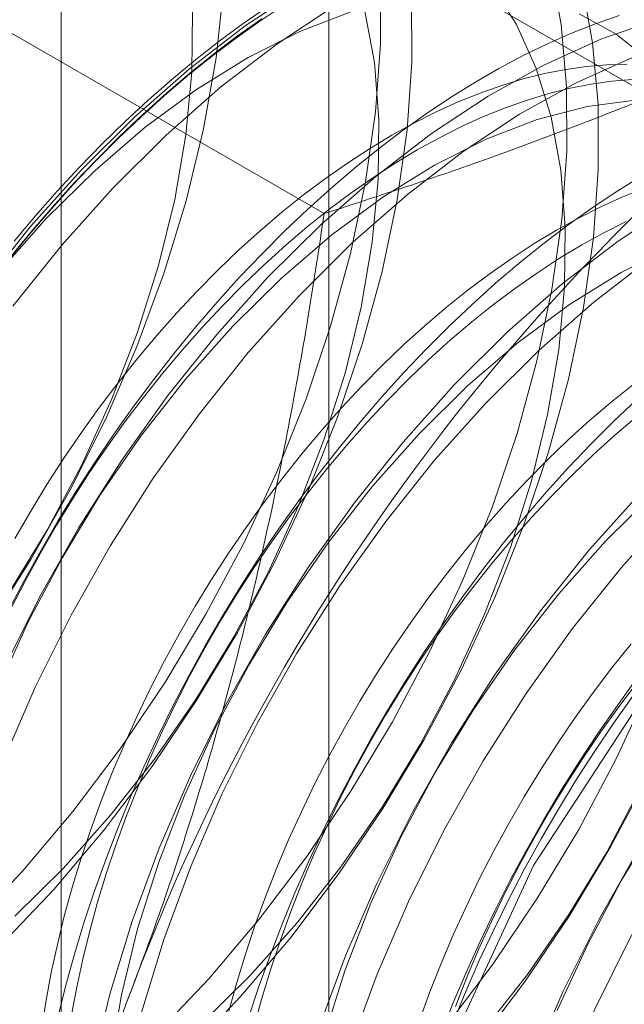
# Model space of a CAD drawing. Units: millimetres. Extents: x 63 to 4411, y 73 to 3131.
# Drawn here: x 3959 to 3961, y 1888 to 1892 of the extents above; entities that cross this region are included whole.
import ezdxf

# ---------------------------------------------------------------- set-up
doc = ezdxf.new("R2010")
doc.units = ezdxf.units.MM
doc.header["$LTSCALE"] = 2

msp = doc.modelspace()

# ---------------------------------------------------------------- linework, layer by layer
at = {"color": 7, "linetype": 'Continuous', "lineweight": 18}
for p, q in [((3959.8688, 1894.9492), (3959.8688, 1837.7914)), ((3958.9169, 1893.6226), (3958.9169, 1836.4647)), ((3959.8688, 1892.2959), (3968.755, 1887.166)), ((3959.8688, 1892.2959), (3959.8688, 1835.1381)), ((3959.8527, 1891.2168), (3958.0977, 1892.2299))]:
    msp.add_line(p, q, dxfattribs=at)
at = {"color": 7, "linetype": 'Continuous', "lineweight": 18, "flags": 128}
for points in [[(3958.641, 1893.7628), (3958.7944, 1893.7018), (3958.9355, 1893.6182), (3959.063, 1893.5126), (3959.1759, 1893.3859), (3959.2731, 1893.2391), (3959.354, 1893.0736), (3959.4179, 1892.8905), (3959.4641, 1892.6916), (3959.4924, 1892.4783), (3959.5025, 1892.2525), (3959.4944, 1892.0161), (3959.468, 1891.7709), (3959.4236, 1891.5191), (3959.3616, 1891.2627), (3959.2824, 1891.0039), (3959.1868, 1890.7447), (3959.0756, 1890.4874), (3958.9496, 1890.2341), (3958.8099, 1889.9868), (3958.6577, 1889.7477)], [(3958.7336, 1889.8713), (3958.8687, 1890.0936), (3958.9904, 1890.3232), (3959.0976, 1890.5578), (3959.189, 1890.7949), (3959.2639, 1891.0322), (3959.3213, 1891.2673), (3959.3608, 1891.4976), (3959.3819, 1891.7208), (3959.3844, 1891.9347), (3959.3683, 1892.1371), (3959.3337, 1892.3258), (3959.281, 1892.4989), (3959.2108, 1892.6547), (3959.1237, 1892.7916), (3959.0206, 1892.9081), (3958.9027, 1893.0031), (3958.771, 1893.0756), (3958.6271, 1893.1248)], [(3958.669, 1887.8156), (3958.8687, 1887.9584), (3959.0654, 1888.1204), (3959.2576, 1888.3001), (3959.4435, 1888.4961), (3959.6216, 1888.7068), (3959.7905, 1888.9304), (3959.9488, 1889.1651), (3960.0952, 1889.409), (3960.2284, 1889.6599), (3960.3473, 1889.9159), (3960.451, 1890.1748), (3960.5386, 1890.4344), (3960.6093, 1890.6927), (3960.6627, 1890.9475), (3960.6982, 1891.1966), (3960.7155, 1891.438), (3960.7145, 1891.6697), (3960.6953, 1891.8898), (3960.6579, 1892.0965)], [(3960.2845, 1888.3241), (3960.4535, 1888.5477), (3960.6117, 1888.7824), (3960.7581, 1889.0263), (3960.8913, 1889.2772), (3961.0102, 1889.5332), (3961.1139, 1889.7921), (3961.2015, 1890.0518), (3961.2722, 1890.31), (3961.3256, 1890.5648), (3961.3611, 1890.8139), (3961.3784, 1891.0553), (3961.3774, 1891.2871), (3961.3582, 1891.5072), (3961.3208, 1891.7138), (3961.2656, 1891.9053), (3961.1931, 1892.0801)], [(3958.5947, 1888.6828), (3958.7806, 1888.8788), (3958.9587, 1889.0895), (3959.1276, 1889.3131), (3959.2859, 1889.5478), (3959.4323, 1889.7916), (3959.5655, 1890.0426), (3959.6844, 1890.2986), (3959.7881, 1890.5575), (3959.8757, 1890.8171), (3959.9464, 1891.0754), (3959.9998, 1891.3302), (3960.0352, 1891.5793), (3960.0526, 1891.8207), (3960.0516, 1892.0524)], [(3958.7496, 1891.1184), (3958.8258, 1891.2091), (3958.9035, 1891.2971), (3958.9826, 1891.3824), (3959.0629, 1891.4649), (3959.1445, 1891.5444), (3959.227, 1891.6208), (3959.3105, 1891.694), (3959.3947, 1891.7638), (3959.4797, 1891.8302), (3959.5651, 1891.8931), (3959.6509, 1891.9524), (3959.737, 1892.0079), (3959.8232, 1892.0596)], [(3958.58, 1887.6285), (3958.7811, 1887.7509), (3958.9808, 1887.8937), (3959.1775, 1888.0557), (3959.3697, 1888.2354), (3959.5556, 1888.4314), (3959.7337, 1888.6421), (3959.9026, 1888.8657), (3960.0609, 1889.1004), (3960.2073, 1889.3442), (3960.3405, 1889.5952), (3960.4594, 1889.8512), (3960.5631, 1890.1101), (3960.6507, 1890.3697), (3960.7214, 1890.628), (3960.7748, 1890.8828), (3960.8103, 1891.1319), (3960.8276, 1891.3733), (3960.8266, 1891.605), (3960.8074, 1891.8251), (3960.77, 1892.0318)], [(3958.6869, 1887.8398), (3958.8705, 1887.9322), (3959.0543, 1888.0462), (3959.2366, 1888.1807), (3959.4153, 1888.3343), (3959.5887, 1888.5055), (3959.755, 1888.6925), (3959.9124, 1888.8933), (3960.0594, 1889.1059), (3960.1945, 1889.3282), (3960.3162, 1889.5578), (3960.4234, 1889.7924), (3960.5149, 1890.0295), (3960.5897, 1890.2669), (3960.6472, 1890.5019), (3960.6867, 1890.7322), (3960.7078, 1890.9554), (3960.7102, 1891.1693), (3960.6941, 1891.3717), (3960.6595, 1891.5604), (3960.6068, 1891.7335), (3960.5366, 1891.8894), (3960.4495, 1892.0262)], [(3959.7726, 1892.0176), (3959.572, 1891.8848), (3959.3735, 1891.7323), (3959.1789, 1891.5613), (3958.9897, 1891.3732)], [(3960.3966, 1888.2594), (3960.5655, 1888.483), (3960.7238, 1888.7177), (3960.8702, 1888.9616), (3961.0034, 1889.2125), (3961.1223, 1889.4685), (3961.226, 1889.7274), (3961.3136, 1889.987), (3961.3843, 1890.2453), (3961.4377, 1890.5001), (3961.4732, 1890.7492), (3961.4905, 1890.9906), (3961.4895, 1891.2223), (3961.4703, 1891.4424), (3961.4329, 1891.6491), (3961.3777, 1891.8406), (3961.3052, 1892.0154)], [(3958.7067, 1888.6181), (3958.8926, 1888.8141), (3959.0708, 1889.0248), (3959.2397, 1889.2484), (3959.398, 1889.4831), (3959.5444, 1889.7269), (3959.6775, 1889.9779), (3959.7965, 1890.2339), (3959.9002, 1890.4928), (3959.9878, 1890.7524), (3960.0585, 1891.0107), (3960.1119, 1891.2655), (3960.1473, 1891.5146), (3960.1647, 1891.756), (3960.1637, 1891.9877)], [(3958.7314, 1891.0543), (3958.8062, 1891.1456), (3958.8826, 1891.2343), (3958.9605, 1891.3204), (3959.0396, 1891.4037), (3959.12, 1891.4841), (3959.2015, 1891.5615), (3959.2839, 1891.6357), (3959.3672, 1891.7067), (3959.4512, 1891.7744), (3959.5357, 1891.8386), (3959.6207, 1891.8992), (3959.7061, 1891.9562)], [(3958.7524, 1888.717), (3958.9258, 1888.8882), (3959.0921, 1889.0752), (3959.2495, 1889.276), (3959.3965, 1889.4886), (3959.5316, 1889.7109), (3959.6533, 1889.9405), (3959.7605, 1890.1751), (3959.852, 1890.4122), (3959.9268, 1890.6495), (3959.9843, 1890.8846), (3960.0237, 1891.1149), (3960.0448, 1891.3381), (3960.0473, 1891.552), (3960.0312, 1891.7544), (3959.9966, 1891.9431)], [(3959.8847, 1891.9529), (3959.684, 1891.8201), (3959.4856, 1891.6676), (3959.291, 1891.4966), (3959.1018, 1891.3085)], [(3961.2264, 1891.9491), (3961.0337, 1891.9046), (3960.8365, 1891.837), (3960.6366, 1891.7468), (3960.4355, 1891.6349), (3960.2349, 1891.5021), (3960.0364, 1891.3496), (3959.8418, 1891.1786), (3959.6526, 1890.9905)], [(3960.9017, 1891.9218), (3960.8171, 1891.8923), (3960.7319, 1891.8586), (3960.6463, 1891.8208), (3960.5603, 1891.779), (3960.4742, 1891.7331), (3960.3879, 1891.6833), (3960.3018, 1891.6297), (3960.2158, 1891.5723), (3960.1302, 1891.5112), (3960.045, 1891.4466), (3959.9604, 1891.3784), (3959.8765, 1891.3069), (3959.7935, 1891.2321), (3959.7114, 1891.1541), (3959.6304, 1891.0731), (3959.5507, 1890.9892), (3959.4723, 1890.9025), (3959.3953, 1890.8132), (3959.32, 1890.7213), (3959.2463, 1890.627), (3959.1744, 1890.5305), (3959.1045, 1890.4319), (3959.0365, 1890.3313), (3958.9707, 1890.229), (3958.9071, 1890.125), (3958.8458, 1890.0196), (3958.787, 1889.9129), (3958.7306, 1889.805)], [(3959.6304, 1891.9102), (3959.5448, 1891.8492), (3959.4596, 1891.7845), (3959.375, 1891.7164), (3959.2911, 1891.6448), (3959.2081, 1891.57), (3959.126, 1891.4921), (3959.045, 1891.4111), (3958.9653, 1891.3272), (3958.8869, 1891.2405), (3958.8099, 1891.1511), (3958.7346, 1891.0592)], [(3959.9478, 1891.9346), (3959.7663, 1891.8649), (3959.5827, 1891.7725), (3959.3988, 1891.6585), (3959.2166, 1891.524), (3959.0378, 1891.3703), (3958.8644, 1891.1991)], [(3960.4179, 1888.3098), (3960.5753, 1888.5106), (3960.7224, 1888.7233), (3960.8574, 1888.9455), (3960.9792, 1889.1751), (3961.0863, 1889.4097), (3961.1778, 1889.6469), (3961.2526, 1889.8842), (3961.3101, 1890.1192), (3961.3496, 1890.3495), (3961.3707, 1890.5727), (3961.3732, 1890.7866), (3961.357, 1890.989), (3961.3224, 1891.1777), (3961.2697, 1891.3509), (3961.1995, 1891.5067), (3961.1124, 1891.6435), (3961.0093, 1891.7601), (3960.8914, 1891.8551), (3960.7598, 1891.9275)], [(3964.2716, 1885.1794), (3964.9451, 1886.0617), (3965.4911, 1887.0483), (3965.8753, 1888.0773), (3966.0737, 1889.0839), (3966.0737, 1890.005), (3965.8753, 1890.7826), (3965.4911, 1891.3679), (3964.9451, 1891.7241), (3964.2716, 1891.8289), (3963.513, 1891.6756), (3962.717, 1891.2739), (3961.9335, 1890.649), (3961.2118, 1889.8402), (3960.5972, 1888.8983), (3960.1284, 1887.8825), (3959.8348, 1886.8566), (3959.7348, 1885.8851)], [(3960.9486, 1891.7723), (3960.7487, 1891.6821), (3960.5476, 1891.5702), (3960.347, 1891.4374), (3960.1485, 1891.2849), (3959.9539, 1891.1139), (3959.7647, 1890.9258)], [(3960.9289, 1891.7484), (3960.8578, 1891.7465), (3960.7853, 1891.7404), (3960.7116, 1891.73), (3960.6367, 1891.7153), (3960.5609, 1891.6963), (3960.4843, 1891.6731), (3960.4069, 1891.6457), (3960.329, 1891.6142), (3960.2506, 1891.5786), (3960.172, 1891.539), (3960.0932, 1891.4955), (3960.0144, 1891.448), (3959.9358, 1891.3969), (3959.8574, 1891.342), (3959.7795, 1891.2835), (3959.7022, 1891.2216), (3959.6255, 1891.1563), (3959.5497, 1891.0877), (3959.4748, 1891.016), (3959.4011, 1890.9414), (3959.3287, 1890.8638), (3959.2576, 1890.7835), (3959.188, 1890.7007), (3959.12, 1890.6154), (3959.0538, 1890.5278), (3958.9895, 1890.4382), (3958.9271, 1890.3465), (3958.8669, 1890.2531), (3958.8089, 1890.1581), (3958.7531, 1890.0615)], [(3960.948, 1891.6944), (3960.8756, 1891.6883), (3960.8018, 1891.6779), (3960.727, 1891.6632), (3960.6512, 1891.6442), (3960.5745, 1891.621), (3960.4972, 1891.5936), (3960.4192, 1891.5621), (3960.3409, 1891.5265), (3960.2623, 1891.4869), (3960.1835, 1891.4433), (3960.1047, 1891.3959), (3960.0261, 1891.3447), (3959.9477, 1891.2899), (3959.8698, 1891.2314), (3959.7924, 1891.1695), (3959.7158, 1891.1042), (3959.64, 1891.0356), (3959.5651, 1890.9639), (3959.4914, 1890.8892), (3959.4189, 1890.8117), (3959.3478, 1890.7314), (3959.2782, 1890.6486), (3959.2103, 1890.5633), (3959.1441, 1890.4757), (3959.0798, 1890.3861), (3959.0174, 1890.2944), (3958.9572, 1890.201), (3958.8991, 1890.1059), (3958.8434, 1890.0094), (3958.7901, 1889.9117), (3958.7393, 1889.8128)], [(3960.9598, 1891.6209), (3960.7882, 1891.5983), (3960.6107, 1891.5519), (3960.4292, 1891.4822), (3960.2456, 1891.3898), (3960.0617, 1891.2758), (3959.8795, 1891.1413), (3959.7008, 1890.9876), (3959.5274, 1890.8164)], [(3958.9897, 1891.3732), (3958.8074, 1891.1697), (3958.6337, 1890.9523)], [(3960.9733, 1891.3454), (3960.8872, 1891.2918), (3960.8012, 1891.2344), (3960.7156, 1891.1733), (3960.6304, 1891.1086), (3960.5458, 1891.0405), (3960.4619, 1890.969), (3960.3789, 1890.8942), (3960.2968, 1890.8162), (3960.2158, 1890.7352), (3960.1361, 1890.6513), (3960.0577, 1890.5646), (3959.9807, 1890.4752), (3959.9054, 1890.3833), (3959.8317, 1890.2891), (3959.7598, 1890.1925), (3959.6899, 1890.0939), (3959.6219, 1889.9934), (3959.5561, 1889.8911), (3959.4925, 1889.7871), (3959.4312, 1889.6817), (3959.3724, 1889.5749), (3959.316, 1889.467), (3959.2623, 1889.3581), (3959.2112, 1889.2484), (3959.1628, 1889.1381), (3959.1173, 1889.0272), (3959.0747, 1888.916), (3959.035, 1888.8047), (3958.9984, 1888.6934), (3958.9648, 1888.5823), (3958.9343, 1888.4716), (3958.907, 1888.3614)], [(3959.1018, 1891.3085), (3958.9195, 1891.105), (3958.7458, 1890.8876)], [(3960.9923, 1891.3078), (3960.9144, 1891.2763), (3960.836, 1891.2407), (3960.7574, 1891.2011), (3960.6786, 1891.1575), (3960.5998, 1891.1101), (3960.5212, 1891.0589), (3960.4428, 1891.004), (3960.3649, 1890.9456), (3960.2876, 1890.8837), (3960.2109, 1890.8183), (3960.1351, 1890.7498), (3960.0602, 1890.6781), (3959.9865, 1890.6034), (3959.9141, 1890.5259), (3959.843, 1890.4456), (3959.7734, 1890.3627), (3959.7054, 1890.2775), (3959.6392, 1890.1899), (3959.5749, 1890.1002), (3959.5125, 1890.0086), (3959.4523, 1889.9152), (3959.3943, 1889.8201), (3959.3385, 1889.7236), (3959.2852, 1889.6258), (3959.2344, 1889.5269), (3959.1863, 1889.4271), (3959.1408, 1889.3266), (3959.098, 1889.2255), (3959.0582, 1889.124), (3959.0212, 1889.0223), (3958.9872, 1888.9206), (3958.9563, 1888.819), (3958.9285, 1888.7178), (3958.9038, 1888.6172), (3958.8823, 1888.5172), (3958.8641, 1888.4182), (3958.8491, 1888.3202)], [(3961.0984, 1891.2522), (3960.8978, 1891.1194), (3960.6993, 1890.9669), (3960.5047, 1890.7959), (3960.3155, 1890.6078)], [(3958.8644, 1891.1991), (3958.6982, 1891.0122)], [(3960.9263, 1891.1885), (3960.8477, 1891.1489), (3960.7689, 1891.1054), (3960.6901, 1891.058), (3960.6115, 1891.0068), (3960.5331, 1890.9519), (3960.4552, 1890.8935), (3960.3778, 1890.8315), (3960.3012, 1890.7662), (3960.2254, 1890.6977), (3960.1505, 1890.626), (3960.0768, 1890.5513), (3960.0043, 1890.4738), (3959.9332, 1890.3935), (3959.8636, 1890.3106), (3959.7957, 1890.2253), (3959.7295, 1890.1378), (3959.6651, 1890.0481), (3959.6028, 1889.9565), (3959.5426, 1889.863), (3959.4845, 1889.768), (3959.4288, 1889.6715), (3959.3755, 1889.5737), (3959.3247, 1889.4748), (3959.2765, 1889.375), (3959.231, 1889.2745), (3959.1883, 1889.1733), (3959.1484, 1889.0718), (3959.1115, 1888.9702), (3959.0775, 1888.8684), (3959.0466, 1888.7669), (3959.0188, 1888.6657), (3958.9941, 1888.5651), (3958.9726, 1888.4651), (3958.9544, 1888.3661)], [(3961.0921, 1891.0995), (3960.9085, 1891.0071), (3960.7246, 1890.8931), (3960.5424, 1890.7586), (3960.3637, 1890.6049), (3960.1903, 1890.4338)], [(3961.0099, 1891.0547), (3960.8114, 1890.9022), (3960.6168, 1890.7312), (3960.4276, 1890.5431)], [(3959.6526, 1890.9905), (3959.4704, 1890.787), (3959.2966, 1890.5696), (3959.1329, 1890.3402), (3958.9804, 1890.1007), (3958.8405, 1889.853), (3958.7143, 1889.5993)], [(3959.7647, 1890.9258), (3959.5825, 1890.7223), (3959.4087, 1890.5049), (3959.245, 1890.2755), (3959.0925, 1890.036), (3958.9526, 1889.7883), (3958.8264, 1889.5346), (3958.715, 1889.2769)], [(3959.5274, 1890.8164), (3959.3611, 1890.6295), (3959.2036, 1890.4287), (3959.0566, 1890.216), (3958.9215, 1889.9938), (3958.7998, 1889.7642), (3958.6927, 1889.5296)], [(3960.3155, 1890.6078), (3960.1333, 1890.4043), (3959.9596, 1890.1869), (3959.7958, 1889.9575), (3959.6433, 1889.718), (3959.5034, 1889.4703), (3959.3772, 1889.2166), (3959.2658, 1888.9589), (3959.17, 1888.6993), (3959.0908, 1888.4401), (3959.0287, 1888.1833)], [(3960.9503, 1890.6076), (3960.8729, 1890.5457), (3960.7963, 1890.4804), (3960.7205, 1890.4118), (3960.6456, 1890.3402), (3960.5719, 1890.2655), (3960.4994, 1890.1879), (3960.4284, 1890.1077), (3960.3588, 1890.0248), (3960.2908, 1889.9395), (3960.2246, 1889.852), (3960.1603, 1889.7623), (3960.0979, 1889.6706), (3960.0377, 1889.5772), (3959.9797, 1889.4822), (3959.9239, 1889.3857), (3959.8706, 1889.2879), (3959.8198, 1889.189), (3959.7717, 1889.0892), (3959.7262, 1888.9886), (3959.6834, 1888.8875), (3959.6436, 1888.786), (3959.6066, 1888.6843), (3959.5726, 1888.5826), (3959.5417, 1888.4811), (3959.5139, 1888.3799)], [(3960.4276, 1890.5431), (3960.2454, 1890.3396), (3960.0716, 1890.1222), (3959.9079, 1889.8928), (3959.7554, 1889.6533), (3959.6155, 1889.4056), (3959.4893, 1889.1519), (3959.3779, 1888.8942), (3959.2821, 1888.6346), (3959.2029, 1888.3754)], [(3960.9643, 1890.5562), (3960.8822, 1890.4783), (3960.8012, 1890.3973), (3960.7215, 1890.3133), (3960.6431, 1890.2266), (3960.5661, 1890.1373), (3960.4908, 1890.0454), (3960.4171, 1889.9511), (3960.3452, 1889.8546), (3960.2753, 1889.756), (3960.2073, 1889.6555), (3960.1415, 1889.5531), (3960.0779, 1889.4492), (3960.0166, 1889.3437), (3959.9578, 1889.237), (3959.9014, 1889.1291), (3959.8477, 1889.0202), (3959.7966, 1888.9105), (3959.7482, 1888.8001), (3959.7027, 1888.6893), (3959.6601, 1888.5781), (3959.6204, 1888.4668), (3959.5838, 1888.3555)], [(3960.9632, 1890.4936), (3960.8866, 1890.4283), (3960.8108, 1890.3597), (3960.7359, 1890.288), (3960.6622, 1890.2134), (3960.5897, 1890.1358), (3960.5186, 1890.0555), (3960.449, 1889.9727), (3960.3811, 1889.8874), (3960.3149, 1889.7998), (3960.2505, 1889.7102), (3960.1882, 1889.6185), (3960.128, 1889.5251), (3960.0699, 1889.4301), (3960.0142, 1889.3335), (3959.9609, 1889.2358), (3959.9101, 1889.1369), (3959.8619, 1889.0371), (3959.8164, 1888.9365), (3959.7737, 1888.8354), (3959.7338, 1888.7339), (3959.6969, 1888.6322), (3959.6629, 1888.5305), (3959.632, 1888.429), (3959.6041, 1888.3278)], [(3960.1903, 1890.4338), (3960.024, 1890.2468), (3959.8665, 1890.046), (3959.7195, 1889.8333), (3959.5845, 1889.6111), (3959.4627, 1889.3815), (3959.3556, 1889.1469), (3959.2641, 1888.9097), (3959.1893, 1888.6724), (3959.1318, 1888.4374), (3959.0923, 1888.2071)], [(3960.9784, 1890.2252), (3960.7962, 1890.0216), (3960.6225, 1889.8042), (3960.4587, 1889.5748), (3960.3062, 1889.3353), (3960.1663, 1889.0876), (3960.0401, 1888.8339), (3959.9287, 1888.5762), (3959.8329, 1888.3166), (3959.7537, 1888.0574), (3959.6916, 1887.8006), (3959.6471, 1887.5484), (3959.6207, 1887.3029), (3959.6125, 1887.0661), (3959.6226, 1886.8399), (3959.651, 1886.6263), (3959.6973, 1886.4271), (3959.7612, 1886.2437), (3959.8423, 1886.0779), (3959.9397, 1885.9309), (3960.0527, 1885.804), (3960.1804, 1885.6983)], [(3961.0266, 1890.2222), (3960.8532, 1890.0511)], [(3961.0905, 1890.1604), (3960.9083, 1889.9569), (3960.7346, 1889.7395), (3960.5708, 1889.5101), (3960.4183, 1889.2706), (3960.2784, 1889.0229), (3960.1522, 1888.7692), (3960.0408, 1888.5115), (3959.945, 1888.2519), (3959.8658, 1887.9927), (3959.8037, 1887.7359), (3959.7592, 1887.4837), (3959.7328, 1887.2382), (3959.7246, 1887.0014), (3959.7347, 1886.7752), (3959.763, 1886.5616), (3959.8094, 1886.3623), (3959.8733, 1886.179), (3959.9543, 1886.0132), (3960.0518, 1885.8662), (3960.1648, 1885.7393), (3960.2925, 1885.6336)], [(3960.8532, 1890.0511), (3960.6869, 1889.8641), (3960.5295, 1889.6633), (3960.3824, 1889.4506), (3960.2474, 1889.2284), (3960.1256, 1888.9988), (3960.0185, 1888.7642), (3959.927, 1888.527), (3959.8522, 1888.2897)], [(3961.6413, 1889.8425), (3961.4591, 1889.6389), (3961.2854, 1889.4215), (3961.1216, 1889.1921), (3960.9691, 1888.9526), (3960.8292, 1888.7049), (3960.703, 1888.4512), (3960.5916, 1888.1935), (3960.4959, 1887.9339), (3960.4166, 1887.6747), (3960.3545, 1887.4179), (3960.31, 1887.1657), (3960.2836, 1886.9202), (3960.2754, 1886.6834), (3960.2855, 1886.4572), (3960.3139, 1886.2436), (3960.3602, 1886.0444), (3960.4241, 1885.861), (3960.5052, 1885.6952)], [(3961.7534, 1889.7778), (3961.5712, 1889.5742), (3961.3975, 1889.3568), (3961.2337, 1889.1274), (3961.0812, 1888.8879), (3960.9413, 1888.6402), (3960.8151, 1888.3865), (3960.7037, 1888.1288), (3960.608, 1887.8692), (3960.5287, 1887.61), (3960.4666, 1887.3532), (3960.4221, 1887.101), (3960.3957, 1886.8555), (3960.3875, 1886.6187), (3960.3976, 1886.3925), (3960.426, 1886.1789), (3960.4723, 1885.9797), (3960.5362, 1885.7963), (3960.6173, 1885.6305)], [(3960.9442, 1889.6869), (3960.8762, 1889.6016), (3960.81, 1889.514), (3960.7457, 1889.4243), (3960.6833, 1889.3327), (3960.6231, 1889.2393), (3960.5651, 1889.1442), (3960.5093, 1889.0477), (3960.456, 1888.9499), (3960.4052, 1888.8511), (3960.3571, 1888.7512), (3960.3116, 1888.6507), (3960.2688, 1888.5496), (3960.2289, 1888.4481), (3960.192, 1888.3464)], [(3961.5161, 1889.6684), (3961.3498, 1889.4814), (3961.1924, 1889.2806), (3961.0454, 1889.0679), (3960.9103, 1888.8457), (3960.7886, 1888.6161), (3960.6814, 1888.3815)], [(3960.2664, 1888.2958), (3960.3105, 1888.4068), (3960.3574, 1888.5174), (3960.4072, 1888.6275), (3960.4596, 1888.7368), (3960.5147, 1888.8452), (3960.5723, 1888.9526), (3960.6324, 1889.0587), (3960.6948, 1889.1634), (3960.7595, 1889.2666), (3960.8264, 1889.368), (3960.8954, 1889.4676), (3960.9663, 1889.5652)], [(3960.3192, 1888.396), (3960.3591, 1888.4975), (3960.4018, 1888.5986), (3960.4473, 1888.6991), (3960.4955, 1888.7989), (3960.5463, 1888.8978), (3960.5996, 1888.9956), (3960.6553, 1889.0921), (3960.7134, 1889.1872), (3960.7736, 1889.2806), (3960.8359, 1889.3722), (3960.9003, 1889.4619), (3960.9665, 1889.5495)], [(3960.3106, 1888.3384), (3960.3561, 1888.4492), (3960.4044, 1888.5596), (3960.4555, 1888.6693), (3960.5093, 1888.7782), (3960.5656, 1888.8861), (3960.6245, 1888.9928), (3960.6858, 1889.0983), (3960.7493, 1889.2022), (3960.8152, 1889.3046), (3960.8831, 1889.4051), (3960.9531, 1889.5037)]]:
    msp.add_lwpolyline(points, dxfattribs=at)
at = {"color": 7, "linetype": 'Continuous', "lineweight": 18}
for centre, start, end in [((3963.9567, 1887.1327), 122.62208, 159.78878), ((3966.3432, 1885.755), 122.62208, 159.78878), ((3955.6897, 1891.8831), 302.62208, 339.78878)]:
    msp.add_arc(centre, 7.6675, start, end, dxfattribs=at)
for points, knots in [([(3959.8527, 1891.2168), (3959.9622, 1891.2523), (3960.1812, 1891.3233), (3960.4987, 1891.4348), (3960.8059, 1891.5498), (3961.1019, 1891.6688), (3961.3917, 1891.7942), (3961.6738, 1891.9267), (3961.9483, 1892.0657), (3962.1226, 1892.1639), (3962.2097, 1892.2129)], [0, 0, 0, 0, 0.128537, 0.257172, 0.380213, 0.503284, 0.626313, 0.750861, 0.875459, 1, 1, 1, 1]), ([(3959.8527, 1891.2168), (3959.8347, 1891.0975), (3959.7987, 1890.8589), (3959.7353, 1890.5026), (3959.664, 1890.1478), (3959.583, 1889.7936), (3959.4917, 1889.4412), (3959.389, 1889.0907), (3959.2757, 1888.7439), (3959.1905, 1888.5173), (3959.1478, 1888.404)], [0, 0, 0, 0, 0.123627, 0.247252, 0.371298, 0.49534, 0.621101, 0.746858, 0.87343, 1, 1, 1, 1]), ([(3959.1478, 1888.404), (3959.1233, 1888.3419), (3959.0585, 1888.1778), (3958.9458, 1887.9164), (3958.8077, 1887.6211), (3958.6608, 1887.3314), (3958.5054, 1887.0462), (3958.342, 1886.7659), (3958.1712, 1886.4902), (3957.9946, 1886.2197), (3957.8725, 1886.0437), (3957.8114, 1885.9557)], [0, 0, 0, 0, 0.070004, 0.184894, 0.299785, 0.415301, 0.530821, 0.647921, 0.765024, 0.882511, 1, 1, 1, 1])]:
    msp.add_open_spline(points, degree=3, knots=knots, dxfattribs=at)

doc.saveas('drawing.dxf')
